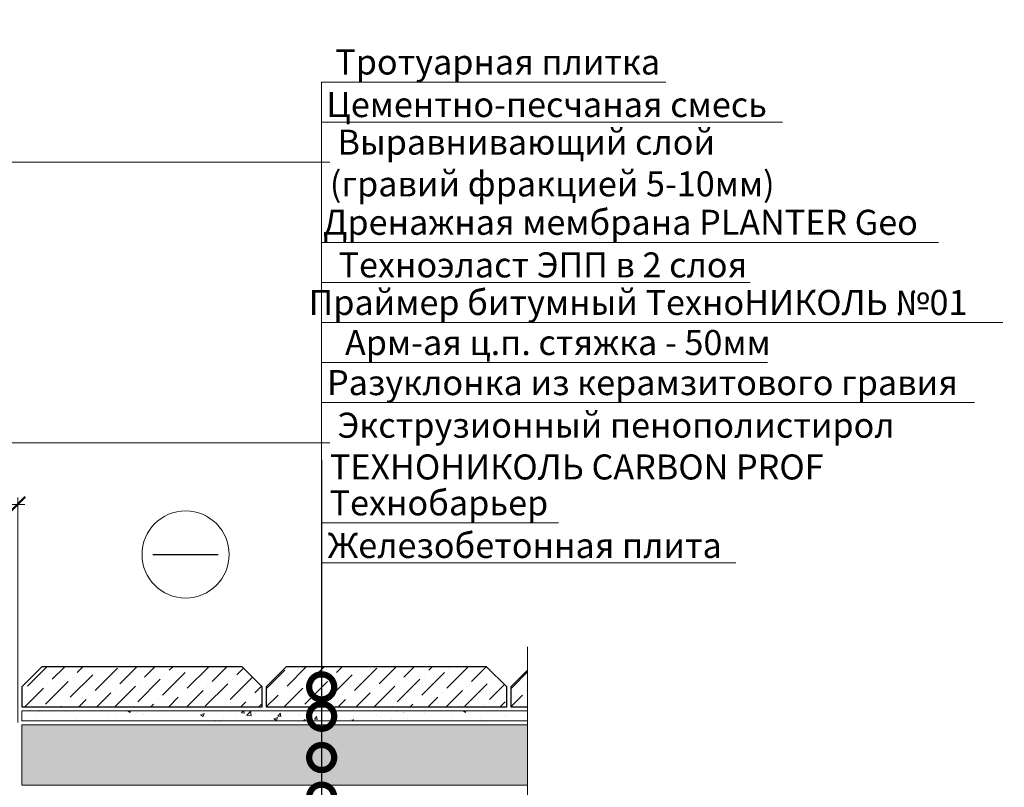
# Model space of a CAD drawing. Units: millimetres. Extents: x 76916 to 109167, y -31720 to 2974.
# Drawn here: x 95855 to 96838, y -27527 to -26761 of the extents above; entities that cross this region are included whole.
import ezdxf
from ezdxf import colors
from ezdxf.entities.mleader import LeaderData, LeaderLine
from ezdxf.math import Vec2, Vec3

# ---------------------------------------------------------------- set-up
doc = ezdxf.new("R2010")
doc.units = ezdxf.units.MM
doc.layers.get('0').update_dxf_attribs({"lineweight": 30})
doc.layers.get('DEFPOINTS').update_dxf_attribs({"color": 251, "lineweight": 0})
for name, color, linetype, lineweight in [('FP-XX-МАРКИ ПОМЕЩЕНИЙ', 250, 'Continuous', 25), ('TN-КЕРАМЗИТОВАЯ РАЗУКЛОНКА', 26, 'Continuous', 15), ('TN-РАЗМЕРЫ', 184, 'Continuous', 15)]:
    doc.layers.add(name, color=color, linetype=linetype, lineweight=lineweight)
doc.layers.add('TN-АННОТАЦИИ', color=7, linetype='Continuous', lineweight=20, true_color=0x000000)
doc.styles.add('TN-Текст', font='isocpeur.ttf')
doc.styles.add('TN-Текст-Аннотативный', font='isocpeur.ttf')
doc.dimstyles.new('ПТС-Размеры-Аннотативный$0', dxfattribs={"dimtxt": 2.5, "dimasz": 1.5, "dimexe": 0.7, "dimexo": 1, "dimgap": 0.8, "dimtad": 1, "dimdec": 0, "dimzin": 0, "dimdsep": 46, "dimtxsty": 'TN-Текст-Аннотативный', "dimblk": 'ARCHTICK', "dimcen": 2, "dimdle": 0.7, "dimadec": 0, "dimazin": 0, "dimtfac": 1, "dimtdec": 0, "dimtmove": 1, "dimatfit": 3, "dimfxl": 0.7, "dimtolj": 1, "dimtzin": 0, "dimlwd": -1, "dimlwe": -1, "dimarcsym": 0})

# ---------------------------------------------------------------- blocks, each defined once
blk = doc.blocks.new('_DotSmall')
at = {"color": 0, "linetype": 'ByBlock', "const_width": 0.5}
blk.add_lwpolyline([(-0.0625, 0, 1), (0.0625, 0, 1)], format="xyb", close=True, dxfattribs=at)
blk = doc.blocks.new('*U335')
at = {"lineweight": 9, "transparency": 33554559}
h = blk.add_hatch(dxfattribs=at)
h.set_pattern_fill('AR-CONC', color=256, scale=0.2)
h.set_pattern_definition([(49.99999999999999, (61.07443938362474, -180.0000216896816), (36.4369337992008, -3.187817107780617), [3.81, -41.91]), (355, (61.07443938362474, -180.0000216896816), (-7.048684284993868, 38.21136904780703), [3.048, -33.528116834]), (100.4514447, (64.11084078362467, -180.2656723896816), (29.38824941807066, 35.02355038243902), [3.23800176, -35.61804891999999]), (46.18420000000002, (61.07443938362474, -169.8400216896816), (54.21580817842599, -8.40846558654543), [5.714999999999964, -62.86499999999972]), (96.63555760999992, (65.59241938362459, -170.5407216896816), (47.48082681030061, 49.48522491954431), [4.857004628, -53.427121632]), (351.1841511700001, (61.07443938362474, -169.8400216896816), (47.48082681299541, 49.48522491710654), [4.571993414, -50.291946384]), (21, (66.15443938362466, -172.3800216896816), (30.3228782538265, -20.45303963741752), [3.81, -41.91]), (326.0000000000001, (66.15443938362466, -172.3800216896816), (12.36040566952942, 36.83759322446385), [3.048, -33.528]), (71.45144499999999, (68.68134590362467, -174.0844416696816), (42.68328385574323, 16.38455377718105), [3.23800176, -35.61798752]), (37.50000000000001, (61.07443938362474, -180.0000216896816), (0.6177206501183634, 16.91100777463062), [0, -33.1216, 0, -34.036, 0, -33.655]), (7.499999999999999, (61.07443938362474, -180.0000216896816), (13.36393250206115, 20.0361149636239), [0, -19.4056, 0, -32.3596, 0, -12.827]), (327.5, (49.74603938362463, -180.0000216896816), (27.11811903337428, -1.145748798534689), [0, -12.7, 0, -39.624, 0, -52.578]), (317.5, (44.66603938362471, -180.0000216896816), (29.62583627720361, 5.085298206666606), [0, -16.51, 0, -26.3144, 0, -37.338])])
h.paths.add_polyline_path([(625.6887232699551, 9.999777795930527), (0, 9.99999999999909), (0, 0), (625.6887552321145, -0.0002222040814453374)])
at = {"lineweight": 20}
blk.add_lwpolyline([(625.6887232699551, 9.999777795930527), (0, 9.99999999999909), (0, 0), (625.6887552321145, -0.0002222040814453374)], close=True, dxfattribs=at)
blk = doc.blocks.new('*U626')
at = {"layer": 'TN-КЕРАМЗИТОВАЯ РАЗУКЛОНКА', "lineweight": 0}
h = blk.add_hatch(dxfattribs=at)
h.set_pattern_fill('GRAVEL', color=256)
h.set_pattern_definition([(228.0127875, (80.92453296653105, -54.60002224443154), (-203.2000000159581, -228.5999999858178), [3.4172144, -338.30483639565]), (184.969741, (78.63853296653099, -57.14002224443156), (304.799999879405, 25.40000144697924), [5.864047199999969, -580.540488935236]), (132.5104471, (72.79653296653089, -57.64802224443154), (254.0000001072749, -279.3999999024596), [4.1348152, -409.347227941]), (267.273689, (62.89053296653094, -63.99802224443157), (25.40000005319725, 507.9999999973313), [5.340045199999969, -528.664374257376]), (292.83365418, (62.63653296653104, -69.33202224443156), (-127.0000000106341, 304.7999999955546), [5.23633699999997, -518.398077453436]), (357.2736889999999, (64.66853296653096, -74.15802224443155), (-507.9999999973313, 25.40000005319728), [5.340045199999969, -528.664374257376]), (37.69424047, (70.00253296653102, -74.41202224443157), (-330.1999999853589, -254.0000000190041), [7.061936599999999, -699.1311531424701]), (72.25532837, (75.59053296653099, -70.09402224443156), (177.8000000477929, 558.7999999847885), [6.6671952, -660.05256601905]), (121.42956562, (77.62253296653091, -63.74402224443155), (-203.2000000288312, 330.1999999822602), [5.35813, -530.4554569871201]), (175.2363583, (74.82853296653104, -59.17202224443155), (279.3999999959952, -25.40000004389256), [6.117132799999969, -299.739369499998]), (222.3974378, (68.73253296653104, -58.66402224443156), (-304.7999999902466, -279.4000000106399), [7.9107792, -783.16772512177]), (138.81407483, (88.0365329665309, -64.25202224443153), (-177.7999999893351, 152.4000000123918), [2.7000454, -267.30565824344]), (171.4692344, (86.00453296653097, -62.47402224443157), (330.2000000088966, -50.79999994237343), [5.1368198, -508.5463899704]), (225, (80.92453296653105, -61.71202224443157), (-3.552713678800501e-15, -25.40000000000239), [3.5920934, -32.32893108428]), (203.19859051, (79.14653296653103, -58.66402224443156), (127.0000000034609, 50.79999999109334), [1.934413199999992, -191.506223688939]), (291.80140949, (77.368532966531, -59.42602224443156), (-25.40000000531496, 76.19999999822872), [2.7356562, -134.0475299]), (30.96375653, (78.38453296653108, -61.96602224443153), (76.20000000186383, 50.79999999721125), [4.443196599999969, -143.662981529099]), (161.56505118, (82.19453296653103, -59.68002224443156), (50.80000000132583, -25.39999999733753), [3.2128714, -77.10898116828]), (16.389540334, (62.63653296653104, -59.42602224443156), (254.0000000000014, 76.20000000000243), [4.50088, -445.58826672539]), (70.34617594, (66.95453296653102, -58.15602224443155), (-101.6000000092932, -279.3999999967041), [3.7759894, -373.822156782]), (293.19859051, (82.19453296653103, -54.60002224443154), (-50.79999999113262, 127.0000000035529), [3.868800999999985, -189.571835888939]), (343.6104596700001, (83.71853296653092, -58.15602224443155), (-254.0000000053229, 76.19999998222859), [4.500879999999969, -445.588266725398]), (339.44395478, (62.63653296653104, -75.17402224443157), (-126.9999999999986, 50.8000000000021), [4.340351999999968, -212.677343131059]), (294.7751406, (66.70053296653089, -76.69802224443157), (-127.0000001511693, 279.3999999312726), [3.6367212, -360.0359338072]), (66.80140949, (82.44853296653093, -80.00002224443156), (50.79999999202298, 127.000000003193), [3.868801, -189.57183588894]), (17.35402464, (83.97253296653105, -76.44402224443155), (-330.1999999934302, -101.6000000213246), [4.257827400000001, -421.523759802]), (69.44395478, (70.00253296653102, -80.00002224443156), (-50.80000000088461, -126.9999999996463), [2.170176, -214.84751913106]), (101.309932474, (80.92453296653105, -80.00002224443156), (-25.400000000004, 101.6000000000037), [1.295146, -128.21994964526]), (165.963756532, (80.67053296653091, -78.73002224443155), (76.19999999999513, -25.39999999999865), [5.236337000000001, -99.49054589069]), (186.00900596, (75.59053296653099, -77.46002224443157), (253.9999999986537, 25.40000001329354), [4.852669999999969, -480.413648633368]), (303.69006753, (78.38453296653108, -64.25202224443153), (-25.40000000352969, 50.79999999823702), [3.6632388, -87.9177635968]), (353.15722659, (80.41653296653101, -67.30002224443155), (431.8000000026568, -50.79999997739394), [6.3955676, -633.1600906503099]), (60.9453959, (86.76653296653092, -68.06202224443155), (-101.6000000027969, -177.7999999984025), [2.6150824, -258.8939231811]), (90, (88.0365329665309, -65.77602224443153), (-25.4, 25.4), [1.524, -23.876]), (120.25643716, (75.08253296653095, -76.69802224443157), (101.5999999875716, -177.800000007098), [3.5286696, -349.339407732]), (48.01278749999999, (73.30453296653093, -73.65002224443157), (203.2000000167534, 228.599999985102), [6.8344288, -334.88762199565]), (0, (77.87653296653104, -68.57002224443156), (25.4, 25.4), [6.604, -18.796]), (325.3048465, (84.48053296653109, -68.57002224443156), (254.0000000962153, -177.7999998625458), [4.0160956, -397.5931672414]), (254.0546040999999, (87.78253296653088, -70.85602224443156), (-25.39999999822557, -101.6000000004475), [3.6982908, -181.21650038772]), (207.64597536, (86.76653296653092, -74.41202224443157), (-482.6000000177335, -253.9999999663075), [6.021450999999969, -596.124644229376]), (175.42607874, (81.43253296653108, -77.20602224443155), (-330.1999999999883, 25.39999999999478), [6.370294599999999, -630.6584645624])])
h.paths.add_polyline_path([(627.2508168528612, 59.99977724117969), (0, 60), (0, 0), (627.2508310582824, -0.0002227588295068922)])
at = {"layer": 'TN-КЕРАМЗИТОВАЯ РАЗУКЛОНКА', "lineweight": 20}
blk.add_lwpolyline([(627.2508168528612, 59.99977724117969), (0, 60), (0, 0), (627.2508310582824, -0.0002227588295068922)], close=True, dxfattribs=at)
blk = doc.blocks.new('*U337')
at = {"lineweight": 0}
blk.add_wipeout([(2563.048055013198, 66.81546277431129), (2563.048055013359, -1771.6581763445488), (2356.9872485540754, -1846.6581763445058), (2769.1088614703103, -1996.6581763445042), (2563.048055013359, -2071.6581763445056), (2563.048055014532, -3693.3420026909193), (2356.9872485552505, -3768.3420026909203), (2769.1088614714854, -3918.3420026908793), (2563.048055014532, -3993.34200269092), (2563.048055013378, -5844.094578963164), (3.001332515850663e-11, -5844.094578962586), (1.8189894035458565e-11, -3993.342002691306), (206.06080645805469, -3918.342002690939), (-206.06080645809743, -3768.342002690883), (1.8189894035458565e-11, -3693.342002691271), (9.094947017729282e-12, -2071.6581763445506), (206.06080645705424, -1996.6581763444885), (-206.0608064592734, -1846.6581763445513), (9.094947017729282e-12, -1771.6581763445072), (-9.094947017729282e-13, 66.81546277430961)], dxfattribs=at).dxf.layer = 'FP-XX-МАРКИ ПОМЕЩЕНИЙ'
at = {"linetype": 'Continuous'}
blk.add_lwpolyline([(3.171606933443837e-11, -5965.000179035427), (2.116452985571412e-11, -3993.342002691305), (1.185317748125062e-09, -3993.342002690881), (206.0608064580566, -3918.342002690898), (-206.0608064580964, -3768.342002690882), (1.185121340693865e-09, -3693.342002690881), (2.096812242451706e-11, -3693.342002691305), (1.064543033188726e-11, -2071.658176344551), (206.0608064570548, -1996.658176344531), (-206.0608064592711, -1846.658176344551), (1.044902290069059e-11, -1771.658176344551), (-1.025165780341708e-13, 200)], dxfattribs=at)
blk = doc.blocks.new('_ARCHTICK')
at = {"color": 0, "linetype": 'ByBlock', "ltscale": 10, "const_width": 0.15}
blk.add_lwpolyline([(-0.5, -0.5), (0.5, 0.5)], dxfattribs=at)
blk = doc.blocks.new('*D555')
at = {"layer": 'DEFPOINTS', "color": 0, "transparency": 16777216}
for p in [(95853.11829992407, -27244.70972132996), (95853.11829992407, -27472.53217113302), (95570.61220327001, -27494.03217113302)]:
    blk.add_point(p, dxfattribs=at)
at = {"layer": 'TN-РАЗМЕРЫ', "color": 0, "transparency": 16777216}
for p, q in [((95853.11829992407, -27462.53217113302), (95853.11829992407, -27237.70972132996)), ((95563.61220327001, -27244.70972132996), (95860.11829992407, -27244.70972132996))]:
    blk.add_line(p, q, dxfattribs=at)
at = {"layer": 'TN-РАЗМЕРЫ', "color": 0, "transparency": 16777216, "xscale": 15, "yscale": 15, "zscale": 15, "rotation": 180}
blk.add_blockref('_ARCHTICK', (95570.61220327001, -27244.70972132996), dxfattribs=at)
at = {"layer": 'TN-РАЗМЕРЫ', "color": 0, "transparency": 16777216, "xscale": 15, "yscale": 15, "zscale": 15}
blk.add_blockref('_ARCHTICK', (95853.11829992407, -27244.70972132996), dxfattribs=at)
at = {"layer": 'TN-РАЗМЕРЫ', "color": 0, "transparency": 16777216, "insert": (95711.86525159705, -27224.20972132996), "char_height": 25, "attachment_point": 5, "style": 'TN-Текст-Аннотативный'}
blk.add_mtext('\\A1;250', dxfattribs=at)

msp = doc.modelspace()

# ---------------------------------------------------------------- hatches: boundary and pattern name
at = {"lineweight": 9}
h = msp.add_hatch(dxfattribs=at)
h.set_pattern_fill('ANSI36', color=256, scale=4)
h.set_pattern_definition([(45, (62627.05271893667, -31530.00939913003), (6.735192090801869, 24.69570433294017), [31.75, -6.35, 0, -6.35])])
h.paths.add_polyline_path([(96077.11831412837, -27406.82384242242), (95877.11831412837, -27406.82384242239), (95857.11831412837, -27426.82384242238), (95857.11831412837, -27446.82384242238), (96097.11831412837, -27446.82384242242), (96097.11831412837, -27426.82384242242)])
h = msp.add_hatch(dxfattribs=at)
h.set_pattern_fill('ANSI36', color=256, scale=4)
h.set_pattern_definition([(45, (62627.05271893667, -31530.0093991301), (6.735192090801869, 24.69570433294017), [31.75, -6.35, 0, -6.35])])
h.paths.add_polyline_path([(96565.11831412837, -27406.82384242249), (96365.11831412837, -27406.82384242246), (96345.11831412837, -27426.82384242246), (96345.11831412837, -27446.82384242246), (96585.11831412837, -27446.8238424225), (96585.11831412837, -27426.8238424225)])

# ---------------------------------------------------------------- linework, layer by layer
at = {"color": 5, "lineweight": 30}
msp.add_lwpolyline([(95988.03241537153, -27294.7121318968), (96053.34251060383, -27294.7121318968)], dxfattribs=at)
for points in [[(96077.11831412837, -27406.82384242242), (95877.11831412837, -27406.82384242239), (95857.11831412837, -27426.82384242238), (95857.11831412837, -27446.82384242238), (96097.11831412837, -27446.82384242242), (96097.11831412837, -27426.82384242242)], [(96565.11831412837, -27406.82384242249), (96365.11831412837, -27406.82384242246), (96345.11831412837, -27426.82384242246), (96345.11831412837, -27446.82384242246), (96585.11831412837, -27446.8238424225), (96585.11831412837, -27426.8238424225)]]:
    msp.add_lwpolyline(points, close=True)
at = {"color": 5, "lineweight": 13}
msp.add_circle((96020.68746298767, -27294.7121318968), 43.49881018218002, dxfattribs=at)

# ---------------------------------------------------------------- block references
at = {"layer": 'TN-КЕРАМЗИТОВАЯ РАЗУКЛОНКА', "rotation": 359.9999694783845}
msp.add_blockref('*U335', (95857.11830986674, -27460.82384242238), dxfattribs=at)
at = {"layer": 'TN-КЕРАМЗИТОВАЯ РАЗУКЛОНКА'}
msp.add_blockref('*U626', (95857.11829992296, -27524.82384242238), dxfattribs=at)

# ---------------------------------------------------------------- dimensions: what is measured, and where the dimension line sits
at = {"layer": 'TN-РАЗМЕРЫ'}
dim = msp.add_linear_dim(base=(95853.11829992407, -27244.70972132996), p1=(95570.61220327001, -27494.03217113302), p2=(95853.11829992407, -27472.53217113302), text='250', dimstyle='ПТС-Размеры-Аннотативный$0', override={"dimscale": 0, "dimse1": 1}, dxfattribs=at)
dim.commit()
dim.dimension.update_dxf_attribs({"geometry": '*D555', "text_midpoint": (95711.86525159705, -27224.20972132996)})

# ---------------------------------------------------------------- leaders
at = {"layer": 'TN-АННОТАЦИИ'}
ml = msp.add_multileader_mtext('Standard', dxfattribs=at)
ml.set_content('Затирка или штукатурка\\Pиз ц.п. раствора при необходимости ', color=256, style='TN-Текст')
ml.set_leader_properties(color=256, linetype='ByLayer', lineweight=-1)
ml.set_arrow_properties(name='DOTSMALL')
ml.build(insert=Vec2(0, 0))
ml.multileader.update_dxf_attribs({"text_left_attachment_type": 6, "text_right_attachment_type": 6, "dogleg_length": 100, "arrow_head_size": 50, "scale": 10})
ctx = ml.context
ctx.base_point, ctx.scale, ctx.char_height, ctx.arrow_head_size, ctx.landing_gap_size, ctx.plane_origin = Vec3(95742.26624899881, -26572.1384429879), 10, 25, 50, 0, Vec3(94078.51695501752, -26640.46939308576)
ctx.left_attachment, ctx.right_attachment, ctx.text_align_type = 6, 6, 1
notes = []
notes.append((ctx, [(1, (1, 1, 0), (95734.08692990436, -26572.1384429879), (1, 0), 8.179319094457314, [(0, [(95467.18326181892, -26572.1384429879)], 0, [])])]))
ctx.mtext.insert, ctx.mtext.alignment, ctx.mtext.line_spacing_style, ctx.mtext.flow_direction = Vec3(96029.14124899881, -26539.6384429879), 2, 2, 5
for ctx, leaders in notes:
    for number, flags, end, landing, length, lines in leaders:
        leader = LeaderData()
        leader.index, (leader.has_last_leader_line, leader.has_dogleg_vector, leader.attachment_direction) = number, flags
        leader.last_leader_point, leader.dogleg_vector, leader.dogleg_length = Vec3(end), Vec3(landing), length
        for number, points, colour, breaks in lines:
            line = LeaderLine()
            line.index, line.vertices, line.color, line.breaks = number, Vec3.list(points), colors.encode_raw_color(colour), breaks
            leader.lines.append(line)
        ctx.leaders.append(leader)

# ---------------------------------------------------------------- next in the draw order: block references
at = {"layer": 'TN-АННОТАЦИИ', "xscale": -0.1, "yscale": 0.1, "zscale": 0.1, "rotation": 180}
msp.add_blockref('*U337', (96361.77987861854, -27983.323860326), dxfattribs=at)

# ---------------------------------------------------------------- next in the draw order: hatches: boundary and pattern name
at = {"lineweight": 9}
h = msp.add_hatch(dxfattribs=at)
h.set_pattern_fill('ANSI36', color=256, scale=4)
h.set_pattern_definition([(45, (62383.05271893667, -31530.00939913006), (6.735192090801869, 24.69570433294017), [31.75, -6.35, 0, -6.35])])
h.paths.add_polyline_path([(96321.11831412837, -27406.82384242246), (96121.11831412837, -27406.82384242242), (96101.11831412837, -27426.82384242242), (96101.11831412837, -27446.82384242242), (96341.11831412837, -27446.82384242246), (96341.11831412837, -27426.82384242246)])

# ---------------------------------------------------------------- next in the draw order: linework, layer by layer
msp.add_lwpolyline([(96321.11831412837, -27406.82384242246), (96121.11831412837, -27406.82384242242), (96101.11831412837, -27426.82384242242), (96101.11831412837, -27446.82384242242), (96341.11831412837, -27446.82384242246), (96341.11831412837, -27426.82384242246)], close=True)

# ---------------------------------------------------------------- next in the draw order: leaders
at = {"layer": 'TN-АННОТАЦИИ'}
ml = msp.add_multileader_mtext('Standard', dxfattribs=at)
ml.set_content(' Тротуарная плитка', color=256, style='TN-Текст')
ml.set_leader_properties(color=256, linetype='ByLayer', lineweight=-1)
ml.set_arrow_properties(name='DOTSMALL')
ml.build(insert=Vec2(0, 0))
ml.multileader.update_dxf_attribs({"text_left_attachment_type": 6, "text_right_attachment_type": 6, "dogleg_length": 100, "arrow_head_size": 50, "scale": 10})
ctx = ml.context
ctx.base_point, ctx.scale, ctx.char_height, ctx.arrow_head_size, ctx.landing_gap_size, ctx.plane_origin = Vec3(96164.6447519111, -26823.20086073115), 10, 25, 50, 0, Vec3(94053.93773166499, -28178.84427290256)
ctx.left_attachment, ctx.right_attachment, ctx.text_align_type = 6, 6, 1
notes = []
notes.append((ctx, [(1, (1, 1, 0), (96156.46543281664, -26823.20086073115), (1, 0), 8.179319094457314, [(1, [(96156.48412670476, -27426.82384242246)], 0, [])])]))
ctx.mtext.insert, ctx.mtext.alignment, ctx.mtext.line_spacing_style, ctx.mtext.flow_direction = Vec3(96328.3947519111, -26790.70086073115), 2, 2, 5
ml = msp.add_multileader_mtext('Standard', dxfattribs=at)
ml.set_content(' Выравнивающий слой \\P (гравий фракцией 5-10мм)', color=256, style='TN-Текст')
ml.set_leader_properties(color=256, linetype='ByLayer', lineweight=-1)
ml.set_arrow_properties(name='DOTSMALL')
ml.build(insert=Vec2(0, 0))
ml.multileader.update_dxf_attribs({"text_left_attachment_type": 6, "text_right_attachment_type": 6, "dogleg_length": 100, "arrow_head_size": 50, "scale": 10})
ctx = ml.context
ctx.base_point, ctx.scale, ctx.char_height, ctx.arrow_head_size, ctx.landing_gap_size, ctx.plane_origin = Vec3(91808.30965054796, -26858.83121088094), 10, 25, 50, 0, Vec3(89697.60263030186, -28174.47462305236)
ctx.left_attachment, ctx.right_attachment = 6, 6
notes.append((ctx, [(1, (1, 1, 0), (91800.1303314535, -26858.83121088094), (1, 0), 8.179319094457314, [(1, [(91800.15185000909, -27452.97240770591)], 0, [])])]))
ctx.mtext.insert, ctx.mtext.width, ctx.mtext.line_spacing_style, ctx.mtext.flow_direction = Vec3(91808.30965054796, -26826.33121088094), 848.3959527575935, 2, 5
ml = msp.add_multileader_mtext('Standard', dxfattribs=at)
ml.set_content(' {\\C7;Цементно-песчаная смесь}', color=256, style='TN-Текст')
ml.set_leader_properties(color=256, linetype='ByLayer', lineweight=-1)
ml.set_arrow_properties(name='DOTSMALL')
ml.build(insert=Vec2(0, 0))
ml.multileader.update_dxf_attribs({"text_left_attachment_type": 6, "text_right_attachment_type": 6, "dogleg_length": 100, "arrow_head_size": 50, "scale": 10})
ctx = ml.context
ctx.base_point, ctx.scale, ctx.char_height, ctx.arrow_head_size, ctx.landing_gap_size, ctx.plane_origin = Vec3(96164.6471988021, -26863.20086073115), 10, 25, 50, 0, Vec3(94053.94017855599, -28240.49594114262)
ctx.left_attachment, ctx.right_attachment, ctx.text_align_type = 6, 6, 1
notes.append((ctx, [(1, (1, 1, 0), (96156.46787970763, -26863.20086073115), (1, 0), 8.179319094457314, [(1, [(96156.46730758439, -27456.16707475097)], 0, [])])]))
ctx.mtext.insert, ctx.mtext.alignment, ctx.mtext.line_spacing_style, ctx.mtext.flow_direction = Vec3(96377.1471988021, -26833.20086073115), 2, 2, 5
ml = msp.add_multileader_mtext('Standard', dxfattribs=at)
ml.set_content(' Выравнивающий слой \\P (гравий фракцией 5-10мм)', color=256, style='TN-Текст')
ml.set_leader_properties(color=256, linetype='ByLayer', lineweight=-1)
ml.set_arrow_properties(name='DOTSMALL')
ml.build(insert=Vec2(0, 0))
ml.multileader.update_dxf_attribs({"text_left_attachment_type": 6, "text_right_attachment_type": 6, "dogleg_length": 100, "arrow_head_size": 50, "scale": 10})
ctx = ml.context
ctx.base_point, ctx.scale, ctx.char_height, ctx.arrow_head_size, ctx.landing_gap_size, ctx.plane_origin = Vec3(96164.6471988021, -26903.20086073115), 10, 25, 50, 0, Vec3(94053.94017855599, -28218.84427290256)
ctx.left_attachment, ctx.right_attachment = 6, 6
notes.append((ctx, [(1, (1, 1, 0), (96156.46787970763, -26903.20086073115), (1, 0), 8.179319094457314, [(1, [(96156.48939826322, -27497.34205755612)], 0, [])])]))
ctx.mtext.insert, ctx.mtext.width, ctx.mtext.line_spacing_style, ctx.mtext.flow_direction = Vec3(96164.6471988021, -26870.70086073115), 848.3959527575935, 2, 5
ml = msp.add_multileader_mtext('Standard', dxfattribs=at)
ml.set_content(' Дренажная мембрана PLANTER Geo', color=256, style='TN-Текст')
ml.set_leader_properties(color=256, linetype='ByLayer', lineweight=-1)
ml.set_arrow_properties(name='DOTSMALL')
ml.build(insert=Vec2(0, 0))
ml.multileader.update_dxf_attribs({"text_left_attachment_type": 6, "text_right_attachment_type": 6, "dogleg_length": 100, "arrow_head_size": 50, "scale": 10})
ctx = ml.context
ctx.base_point, ctx.scale, ctx.char_height, ctx.arrow_head_size, ctx.landing_gap_size, ctx.plane_origin = Vec3(96164.6471988021, -26983.20086073115), 10, 25, 50, 0, Vec3(94053.96075755324, -28292.99471044148)
ctx.left_attachment, ctx.right_attachment, ctx.text_align_type = 6, 6, 1
notes.append((ctx, [(1, (1, 1, 0), (96156.46787970763, -26983.20086073115), (1, 0), 8.179319094457314, [(1, [(96156.49094050091, -27536.90978539721)], 0, [])])]))
ctx.mtext.insert, ctx.mtext.width, ctx.mtext.alignment, ctx.mtext.line_spacing_style, ctx.mtext.flow_direction = Vec3(96450.8971988021, -26950.70086073115), 750.5476289957005, 2, 2, 5
ml = msp.add_multileader_mtext('Standard', dxfattribs=at)
ml.set_content(' Техноэласт ЭПП в 2 слоя', color=256, style='TN-Текст')
ml.set_leader_properties(color=256, linetype='ByLayer', lineweight=-1)
ml.set_arrow_properties(name='DOTSMALL')
ml.build(insert=Vec2(0, 0))
ml.multileader.update_dxf_attribs({"text_left_attachment_type": 6, "text_right_attachment_type": 6, "dogleg_length": 100, "arrow_head_size": 50, "scale": 10})
ctx = ml.context
ctx.base_point, ctx.scale, ctx.char_height, ctx.arrow_head_size, ctx.landing_gap_size, ctx.plane_origin = Vec3(96164.6471988021, -27023.20086073115), 10, 25, 50, 0, Vec3(94053.93772117644, -28321.84426438477)
ctx.left_attachment, ctx.right_attachment, ctx.text_align_type = 6, 6, 1
notes.append((ctx, [(1, (1, 1, 0), (96156.46787970763, -27023.20086073115), (1, 0), 8.179319094457314, [(1, [(96156.46787790056, -27564.8166670203)], 0, [])])]))
ctx.mtext.insert, ctx.mtext.alignment, ctx.mtext.line_spacing_style, ctx.mtext.flow_direction = Vec3(96373.3971988021, -26993.20086073115), 2, 2, 5
ml = msp.add_multileader_mtext('Standard', dxfattribs=at)
ml.set_content(' {\\C7;Праймер битумный ТехноНИКОЛЬ №01}', color=256, style='TN-Текст')
ml.set_leader_properties(color=256, linetype='ByLayer', lineweight=-1)
ml.set_arrow_properties(name='DOTSMALL')
ml.build(insert=Vec2(0, 0))
ml.multileader.update_dxf_attribs({"text_left_attachment_type": 6, "text_right_attachment_type": 6, "dogleg_length": 100, "arrow_head_size": 50, "scale": 10})
ctx = ml.context
ctx.base_point, ctx.scale, ctx.char_height, ctx.arrow_head_size, ctx.landing_gap_size, ctx.plane_origin = Vec3(96164.6471988021, -27063.20086073115), 10, 25, 50, 0, Vec3(94053.94017855599, -28378.84427290256)
ctx.left_attachment, ctx.right_attachment, ctx.text_align_type = 6, 6, 1
notes.append((ctx, [(1, (1, 1, 0), (96156.46787970763, -27063.20086073115), (1, 0), 8.179319094457314, [(1, [(96156.46787779604, -27584.74413228881)], 0, [])])]))
ctx.mtext.insert, ctx.mtext.alignment, ctx.mtext.line_spacing_style, ctx.mtext.flow_direction = Vec3(96468.3971988021, -27030.70086073115), 2, 2, 5
ml = msp.add_multileader_mtext('Standard', dxfattribs=at)
ml.set_content(' Арм-ая ц.п. стяжка - 50мм', color=256, style='TN-Текст')
ml.set_leader_properties(color=256, linetype='ByLayer', lineweight=-1)
ml.set_arrow_properties(name='DOTSMALL')
ml.build(insert=Vec2(0, 0))
ml.multileader.update_dxf_attribs({"text_left_attachment_type": 6, "text_right_attachment_type": 6, "dogleg_length": 100, "arrow_head_size": 50, "scale": 10})
ctx = ml.context
ctx.base_point, ctx.scale, ctx.char_height, ctx.arrow_head_size, ctx.landing_gap_size, ctx.plane_origin = Vec3(96164.6471988021, -27103.20086073115), 10, 25, 50, 0, Vec3(94053.94017855599, -28418.84427290256)
ctx.left_attachment, ctx.right_attachment, ctx.text_align_type = 6, 6, 1
notes.append((ctx, [(1, (1, 1, 0), (96156.46787970763, -27103.20086073115), (1, 0), 8.179319094457314, [(1, [(96156.46787770274, -27608.24544561323)], 0, [])])]))
ctx.mtext.insert, ctx.mtext.alignment, ctx.mtext.line_spacing_style, ctx.mtext.flow_direction = Vec3(96388.3971988021, -27070.70086073115), 2, 2, 5
ml = msp.add_multileader_mtext('Standard', dxfattribs=at)
ml.set_content(' Разуклонка из керамзитового гравия', color=256, style='TN-Текст')
ml.set_leader_properties(color=256, linetype='ByLayer', lineweight=-1)
ml.set_arrow_properties(name='DOTSMALL')
ml.build(insert=Vec2(0, 0))
ml.multileader.update_dxf_attribs({"text_left_attachment_type": 6, "text_right_attachment_type": 6, "dogleg_length": 100, "arrow_head_size": 50, "scale": 10})
ctx = ml.context
ctx.base_point, ctx.scale, ctx.char_height, ctx.arrow_head_size, ctx.landing_gap_size, ctx.plane_origin = Vec3(96164.64471508232, -27143.20086073115), 10, 25, 50, 0, Vec3(94053.94017855599, -28458.84427290256)
ctx.left_attachment, ctx.right_attachment, ctx.text_align_type = 6, 6, 1
notes.append((ctx, [(1, (1, 1, 0), (96156.46539598786, -27143.20086073115), (1, 0), 8.179319094457314, [(1, [(96156.52469071565, -27649.17962283768)], 0, [])])]))
ctx.mtext.insert, ctx.mtext.alignment, ctx.mtext.line_spacing_style, ctx.mtext.flow_direction = Vec3(96472.76971508232, -27110.70086073115), 2, 2, 5
ml = msp.add_multileader_mtext('Standard', dxfattribs=at)
ml.set_content(' Экструзионный пенополистирол^J ТЕХНОНИКОЛЬ CARBON PROF', color=256, style='TN-Текст')
ml.set_leader_properties(color=256, linetype='ByLayer', lineweight=-1)
ml.set_arrow_properties(name='DOTSMALL')
ml.build(insert=Vec2(0, 0))
ml.multileader.update_dxf_attribs({"text_left_attachment_type": 6, "text_right_attachment_type": 6, "dogleg_length": 100, "arrow_head_size": 50, "scale": 10})
ctx = ml.context
ctx.base_point, ctx.scale, ctx.char_height, ctx.arrow_head_size, ctx.landing_gap_size, ctx.plane_origin = Vec3(96164.64968226009, -27183.20086073115), 10, 25, 50, 0, Vec3(94053.94266201399, -28458.84427290256)
ctx.left_attachment, ctx.right_attachment = 6, 6
notes.append((ctx, [(1, (1, 1, 0), (96156.47036316563, -27183.20086073115), (1, 0), 8.179319094457314, [(1, [(96156.51412680512, -27725.36140849684)], 0, [])])]))
ctx.mtext.insert, ctx.mtext.line_spacing_style, ctx.mtext.flow_direction = Vec3(96164.64968226009, -27153.20086073115), 2, 5
ml = msp.add_multileader_mtext('Standard', dxfattribs=at)
ml.set_content(' Технобарьер', color=256, style='TN-Текст')
ml.set_leader_properties(color=256, linetype='ByLayer', lineweight=-1)
ml.set_arrow_properties(name='DOTSMALL')
ml.build(insert=Vec2(0, 0))
ml.multileader.update_dxf_attribs({"text_left_attachment_type": 6, "text_right_attachment_type": 6, "dogleg_length": 100, "arrow_head_size": 50, "scale": 10})
ctx = ml.context
ctx.base_point, ctx.scale, ctx.char_height, ctx.arrow_head_size, ctx.landing_gap_size, ctx.plane_origin = Vec3(96164.66127824571, -27263.20086449684), 10, 25, 50, 0, Vec3(94053.93690129434, -28538.84427290256)
ctx.left_attachment, ctx.right_attachment, ctx.text_align_type = 6, 6, 1
notes.append((ctx, [(1, (1, 1, 0), (96156.48195915125, -27263.20086449684), (1, 0), 8.179319094457314, [(1, [(96156.56296563672, -27776.24415019028)], 0, [])])]))
ctx.mtext.insert, ctx.mtext.alignment, ctx.mtext.line_spacing_style, ctx.mtext.flow_direction = Vec3(96269.66127824571, -27230.70086449684), 2, 2, 5
ml = msp.add_multileader_mtext('Standard', dxfattribs=at)
ml.set_content(' {\\C7;Железобетонная плита}', color=256, style='TN-Текст')
ml.set_leader_properties(color=256, linetype='ByLayer', lineweight=-1)
ml.set_arrow_properties(name='DOTSMALL')
ml.build(insert=Vec2(0, 0))
ml.multileader.update_dxf_attribs({"text_left_attachment_type": 6, "text_right_attachment_type": 6, "dogleg_length": 100, "arrow_head_size": 50, "scale": 10})
ctx = ml.context
ctx.base_point, ctx.scale, ctx.char_height, ctx.arrow_head_size, ctx.landing_gap_size, ctx.plane_origin = Vec3(96164.64392179942, -27303.20086073115), 10, 25, 50, 0, Vec3(94053.93690155332, -28538.84427290256)
ctx.left_attachment, ctx.right_attachment, ctx.text_align_type = 6, 6, 1
notes.append((ctx, [(1, (1, 1, 0), (96156.46460270496, -27303.20086073115), (1, 0), 8.179319094457314, [(1, [(96156.60910757574, -27882.36101419814)], 0, [])])]))
ctx.mtext.insert, ctx.mtext.alignment, ctx.mtext.line_spacing_style, ctx.mtext.flow_direction = Vec3(96355.26892179942, -27273.20086073115), 2, 2, 5
for ctx, leaders in notes:
    for number, flags, end, landing, length, lines in leaders:
        leader = LeaderData()
        leader.index, (leader.has_last_leader_line, leader.has_dogleg_vector, leader.attachment_direction) = number, flags
        leader.last_leader_point, leader.dogleg_vector, leader.dogleg_length = Vec3(end), Vec3(landing), length
        for number, points, colour, breaks in lines:
            line = LeaderLine()
            line.index, line.vertices, line.color, line.breaks = number, Vec3.list(points), colors.encode_raw_color(colour), breaks
            leader.lines.append(line)
        ctx.leaders.append(leader)

doc.saveas('drawing.dxf')
